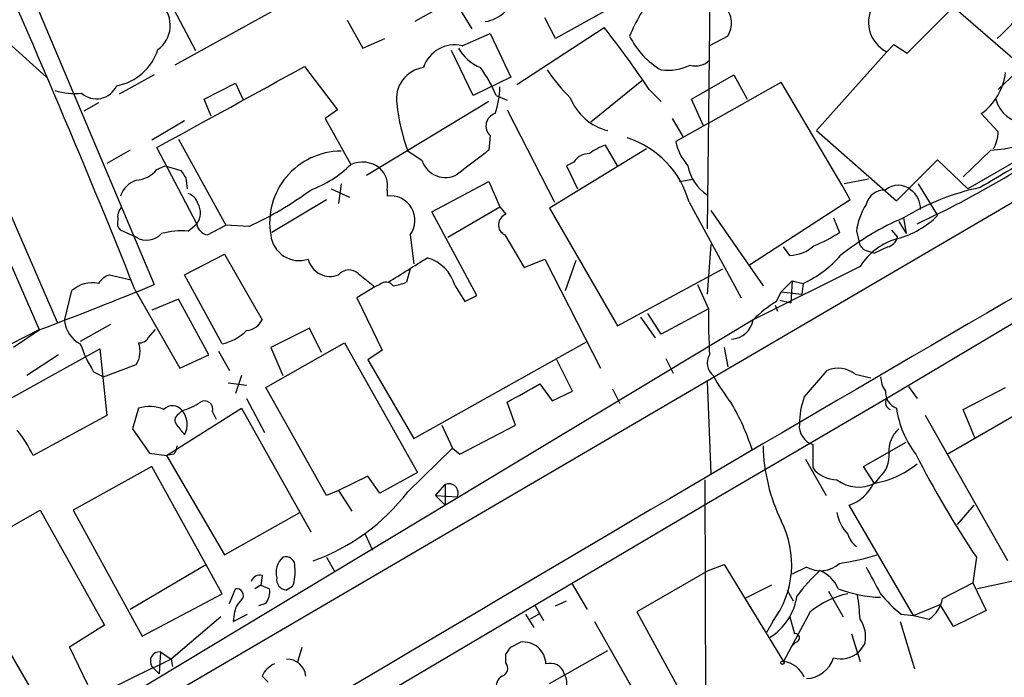
# Model space of a CAD drawing. Extents: x 5 to 1055, y 3 to 878.
# Drawn here: x 495 to 563, y 151 to 197 of the extents above; entities that cross this region are included whole.
import ezdxf

# ---------------------------------------------------------------- set-up
doc = ezdxf.new("R2010")
doc.units = 0
doc.header["$MEASUREMENT"] = 0
doc.layers.add('MAIN', color=5, linetype='CONTINUOUS')

msp = doc.modelspace()

# ---------------------------------------------------------------- linework, layer by layer
at = {"layer": 'MAIN'}
for p, q in [((481.076, 232.8333), (504.1053, 178.1386)), ((542.9673, 204.6393), (542.7133, 182.0333)), ((544.7453, 202.3533), (532.13, 195.326)), ((524.9333, 198.2046), (526.288, 196.0033)), ((505.46, 197.358), (506.984, 194.4793)), ((512.9107, 197.5273), (505.5447, 193.4633)), ((556.6833, 194.31), (559.9007, 197.5273)), ((559.9007, 197.5273), (564.7267, 193.3786)), ((523.6633, 197.2733), (522.3087, 196.5113)), ((532.13, 195.326), (531.368, 196.7653)), ((488.1033, 196.596), (497.332, 175.514)), ((517.5673, 196.596), (518.668, 194.6486)), ((529.4207, 192.1086), (535.5167, 196.088)), ((487.172, 195.326), (496.062, 175.006)), ((518.668, 194.6486), (520.192, 195.326)), ((525.6107, 194.818), (527.558, 195.6646)), ((527.558, 195.6646), (528.9973, 192.6166)), ((544.1527, 195.4953), (542.8827, 194.818)), ((493.9453, 194.9873), (496.57, 192.6166)), ((555.244, 194.3946), (555.752, 194.9026)), ((555.752, 194.9026), (556.6833, 194.31)), ((526.3727, 191.3466), (524.8487, 194.4793)), ((555.244, 194.3946), (550.3333, 188.8913)), ((514.604, 193.3786), (516.89, 190.3306)), ((564.7267, 193.3786), (563.0333, 191.77)), ((504.1053, 192.786), (501.65, 191.4313)), ((528.9973, 192.6166), (526.3727, 191.3466)), ((541.6127, 191.0926), (544.576, 192.786)), ((544.576, 192.786), (545.5073, 191.0926)), ((507.5767, 191.0926), (509.778, 192.1933)), ((509.778, 192.1933), (510.286, 191.0926)), ((538.1413, 192.3626), (534.5853, 189.484)), ((542.798, 189.3993), (547.878, 192.278)), ((462.4493, 124.46), (577.342, 191.6853)), ((527.9813, 191.3466), (528.7433, 191.008)), ((538.6493, 191.77), (539.496, 190.9233)), ((500.2107, 190.8386), (499.1947, 190.246)), ((508.0847, 189.9073), (507.5767, 191.0926)), ((527.4733, 190.9233), (518.922, 185.7586)), ((542.4593, 189.23), (541.6127, 191.0926)), ((516.89, 190.3306), (516.0433, 189.738)), ((528.7433, 190.3306), (532.0453, 183.896)), ((563.0333, 188.8066), (561.848, 190.0766)), ((506.222, 189.5686), (503.936, 188.214)), ((516.0433, 189.738), (517.8213, 186.5206)), ((540.258, 189.738), (541.02, 188.468)), ((542.798, 189.3993), (540.512, 188.1293)), ((527.558, 188.5526), (527.4733, 187.5366)), ((550.3333, 188.8913), (555.9213, 183.9806)), ((567.182, 188.468), (560.9167, 184.8273)), ((507.0687, 182.372), (504.2747, 187.706)), ((505.7987, 188.2986), (509.1007, 182.2873)), ((536.448, 186.436), (535.6013, 187.8753)), ((502.412, 187.5366), (500.8033, 186.6053)), ((522.8167, 186.7746), (521.8007, 187.452)), ((538.48, 187.6213), (531.7067, 183.4726)), ((562.5253, 187.5366), (560.578, 185.674)), ((504.2747, 186.182), (504.8673, 186.436)), ((504.8673, 186.436), (505.968, 186.0973)), ((533.4, 186.69), (532.892, 186.436)), ((532.892, 186.436), (533.654, 184.8273)), ((555.9213, 183.9806), (558.8, 186.8593)), ((558.8, 186.8593), (560.9167, 184.8273)), ((506.3067, 185.5893), (506.3913, 184.8273)), ((517.144, 185.166), (516.9747, 183.8113)), ((523.494, 183.2186), (527.4733, 185.3353)), ((527.4733, 185.3353), (528.2353, 183.5573)), ((540.766, 185.3353), (541.6973, 185.5046)), ((553.974, 185.5046), (552.2807, 185.166)), ((580.39, 185.166), (555.244, 170.18)), ((557.4453, 185.166), (558.8, 182.9646)), ((516.4667, 184.8273), (517.7367, 184.2346)), ((520.3613, 184.7426), (520.3613, 184.3193)), ((516.128, 184.0653), (512.318, 181.7793)), ((541.4433, 183.896), (545.084, 177.2073)), ((552.704, 184.0653), (545.6767, 179.4933)), ((526.6267, 177.3766), (523.494, 183.2186)), ((524.5947, 181.4406), (528.2353, 183.5573)), ((528.2353, 183.5573), (528.6587, 183.0493)), ((531.7067, 183.4726), (536.448, 175.26)), ((542.9673, 183.3033), (546.608, 178.054)), ((506.476, 181.864), (507.0687, 182.372)), ((507.8307, 181.61), (509.1007, 182.2873)), ((510.7093, 182.2026), (509.1007, 182.2873)), ((551.5187, 182.7953), (551.942, 181.7793)), ((556.0907, 182.5413), (556.5987, 181.6946)), ((556.4293, 182.7953), (556.5987, 181.6946)), ((502.8353, 181.4406), (501.7347, 181.9486)), ((521.97, 181.61), (522.224, 179.578)), ((528.574, 181.61), (529.9287, 179.324)), ((553.1273, 181.864), (553.2967, 181.1866)), ((555.5827, 181.9486), (556.006, 181.4406)), ((542.9673, 180.9326), (542.7133, 177.4613)), ((506.222, 178.816), (509.016, 180.2553)), ((509.016, 180.2553), (511.6407, 175.6833)), ((548.4707, 180.1706), (548.0473, 180.7633)), ((553.8047, 180.5093), (554.3973, 180.34)), ((555.3287, 180.7633), (554.3973, 180.34)), ((529.9287, 179.324), (531.368, 179.9166)), ((531.368, 179.9166), (535.2627, 172.2966)), ((532.8073, 177.7153), (533.5693, 179.832)), ((500.9727, 178.816), (502.4967, 178.4773)), ((508.8467, 173.99), (506.222, 178.816)), ((518.3293, 178.9006), (519.5147, 177.9693)), ((521.97, 179.2393), (521.716, 178.308)), ((536.448, 175.26), (543.814, 179.2393)), ((553.3813, 179.4086), (545.9307, 175.6833)), ((519.8533, 178.1386), (519.5147, 177.9693)), ((542.036, 178.1386), (542.798, 176.4453)), ((547.878, 177.6306), (548.64, 178.3926)), ((548.64, 178.3926), (548.5553, 176.8686)), ((548.64, 178.3926), (549.402, 178.2233)), ((549.402, 178.2233), (549.3173, 177.4613)), ((497.84, 175.5986), (498.348, 177.7153)), ((502.7507, 177.8), (505.8833, 172.2966)), ((519.5147, 177.9693), (518.2447, 177.2073)), ((525.1027, 178.054), (525.78, 176.9533)), ((525.78, 176.9533), (526.6267, 177.3766)), ((547.5393, 176.9533), (547.878, 177.6306)), ((547.878, 177.6306), (549.3173, 177.4613)), ((505.7987, 177.1226), (503.936, 176.3606)), ((507.9153, 173.228), (505.7987, 177.1226)), ((518.2447, 177.2073), (520.0227, 173.5666)), ((547.4547, 176.6993), (547.624, 176.276)), ((547.7933, 177.038), (548.5553, 176.8686)), ((539.496, 174.6673), (538.5647, 176.1066)), ((542.798, 176.4453), (539.496, 174.6673)), ((545.9307, 175.6833), (482.092, 137.2446)), ((501.0573, 175.3446), (498.9407, 174.1593)), ((538.0567, 175.8526), (539.0727, 174.4133)), ((493.0987, 173.482), (496.062, 175.006)), ((496.1467, 175.006), (494.284, 173.736)), ((503.682, 174.4133), (504.19, 175.006)), ((514.9427, 175.0906), (512.2333, 173.736)), ((515.7893, 173.3973), (514.9427, 175.0906)), ((511.8947, 170.942), (517.398, 174.0746)), ((517.398, 174.0746), (522.478, 165.0153)), ((522.224, 167.386), (534.3313, 174.1593)), ((493.6067, 169.926), (500.2953, 173.6513)), ((500.2953, 173.6513), (500.8033, 168.9946)), ((508.5927, 173.482), (509.3547, 172.1273)), ((512.2333, 173.736), (513.08, 171.7886)), ((520.0227, 173.5666), (519.0067, 172.8893)), ((543.8987, 173.736), (544.1527, 172.3813)), ((497.4167, 173.228), (495.2153, 171.7886)), ((505.8833, 172.2966), (507.9153, 173.228)), ((519.0067, 172.8893), (522.224, 167.386)), ((533.3153, 170.688), (532.2147, 172.8893)), ((539.8347, 172.974), (540.3427, 171.958)), ((499.872, 172.0426), (500.5493, 171.704)), ((500.5493, 171.704), (502.8353, 172.5506)), ((549.4867, 170.2646), (551.0953, 172.1273)), ((509.27, 171.2806), (510.54, 171.1113)), ((510.2013, 171.7886), (509.778, 170.5186)), ((531.0293, 171.196), (531.876, 170.0106)), ((542.7133, 171.3653), (542.9673, 164.9306)), ((553.0427, 171.8733), (554.1433, 171.6193)), ((516.128, 163.4066), (511.8947, 170.942)), ((531.876, 170.0106), (533.3153, 170.688)), ((536.1093, 170.8573), (536.6173, 169.8413)), ((556.768, 171.0266), (557.3607, 170.18)), ((559.4773, 166.2853), (566.7587, 170.5186)), ((560.578, 169.418), (563.5413, 170.942)), ((510.54, 170.18), (511.81, 167.8093)), ((529.336, 168.3173), (528.7433, 169.926)), ((555.244, 170.18), (542.798, 162.8986)), ((503.0047, 169.5026), (502.5813, 168.0633)), ((504.952, 166.2006), (510.2013, 169.5026)), ((505.7987, 169.0793), (506.0527, 169.3333)), ((508.1693, 169.2486), (508.4233, 168.7406)), ((510.2013, 169.5026), (515.0273, 160.8666)), ((561.4247, 167.386), (560.578, 169.418)), ((500.8033, 168.9946), (495.6387, 166.2006)), ((563.7107, 158.8346), (557.9533, 168.9946)), ((502.5813, 168.0633), (503.7667, 166.37)), ((524.1713, 168.3173), (524.9333, 166.7086)), ((525.4413, 166.2853), (529.336, 168.3173)), ((553.6353, 165.4386), (556.5987, 167.132)), ((521.8007, 163.6606), (524.9333, 166.7086)), ((524.9333, 166.7086), (525.4413, 166.2853)), ((550.0793, 166.9626), (550.0793, 165.354)), ((503.7667, 166.37), (504.952, 166.2006)), ((505.46, 166.2853), (504.952, 166.2006)), ((504.952, 166.2006), (509.016, 159.258)), ((549.5713, 165.9466), (551.0107, 163.4066)), ((503.936, 165.4386), (498.4327, 162.3906)), ((508.8467, 156.5486), (503.936, 165.4386)), ((522.478, 165.0153), (519.8533, 163.576)), ((554.3973, 164.2533), (553.6353, 165.4386)), ((519.0067, 164.7613), (516.9747, 163.7453)), ((519.8533, 163.576), (519.0067, 164.7613)), ((542.544, 164.5073), (542.6287, 138.938)), ((554.736, 164.6766), (554.3973, 164.2533)), ((516.9747, 163.7453), (516.128, 163.4066)), ((516.9747, 163.7453), (517.906, 162.306)), ((523.748, 163.4066), (524.4253, 164.1686)), ((524.4253, 164.1686), (524.4253, 162.7293)), ((523.748, 163.4066), (525.272, 163.322)), ((523.748, 163.4066), (524.4253, 162.7293)), ((490.22, 159.004), (496.1467, 162.3906)), ((542.798, 162.8986), (490.6433, 132.08)), ((496.1467, 162.3906), (500.634, 154.3473)), ((498.4327, 162.3906), (503.2587, 153.5853)), ((557.1067, 155.0246), (552.6193, 162.7293)), ((561.34, 162.7293), (560.1547, 161.3746)), ((509.016, 159.258), (514.2653, 162.2213)), ((518.8373, 160.6973), (519.3453, 159.5966)), ((496.316, 148.5053), (490.22, 159.004)), ((516.128, 159.0886), (516.7207, 158.0726)), ((561.5093, 159.0886), (561.2553, 157.3106)), ((507.746, 158.5806), (502.412, 155.448)), ((542.798, 158.1573), (537.8027, 155.2786)), ((542.798, 158.1573), (543.8987, 158.5806)), ((543.8987, 158.5806), (548.0473, 151.8073)), ((549.656, 158.4113), (548.64, 157.9033)), ((511.6407, 157.8186), (511.556, 157.1413)), ((567.0973, 158.0726), (561.594, 156.8873)), ((509.3547, 155.8713), (509.778, 156.8873)), ((511.556, 157.1413), (511.1327, 156.8873)), ((511.556, 157.1413), (512.1487, 156.8873)), ((513.7573, 157.0566), (513.334, 156.8026)), ((533.2307, 157.3106), (534.3313, 155.448)), ((547.2007, 157.1413), (545.338, 156.21)), ((548.3013, 156.8026), (548.7247, 156.0406)), ((559.1387, 156.21), (561.2553, 157.3106)), ((561.2553, 157.3106), (562.1867, 155.3633)), ((503.2587, 153.5853), (508.8467, 156.5486)), ((551.18, 156.718), (552.196, 154.94)), ((511.8947, 155.8713), (511.3867, 155.702)), ((530.6907, 155.702), (531.2833, 154.686)), ((532.13, 155.702), (532.892, 156.0406)), ((557.1067, 155.0246), (558.9693, 155.7866)), ((559.9007, 154.2626), (558.9693, 155.7866)), ((508.762, 154.94), (505.2907, 151.9766)), ((509.6933, 155.1093), (509.6087, 154.6013)), ((509.6087, 154.6013), (510.6247, 155.1093)), ((530.0133, 155.1093), (530.606, 154.178)), ((530.9447, 155.1093), (530.352, 154.7706)), ((537.8027, 155.2786), (541.8667, 147.828)), ((549.91, 155.2786), (548.0473, 151.8073)), ((548.4707, 154.94), (548.8093, 153.7546)), ((556.26, 155.1093), (557.1067, 155.0246)), ((557.1067, 155.0246), (558.2073, 154.7706)), ((562.1867, 155.3633), (559.9007, 154.2626)), ((500.634, 154.3473), (498.1787, 152.8233)), ((534.8393, 154.6013), (540.0887, 145.3726)), ((547.2853, 154.6013), (546.862, 153.8393)), ((556.1753, 154.6013), (557.1913, 151.2993)), ((552.7887, 153.7546), (553.3813, 151.8073)), ((498.1787, 152.8233), (499.4487, 150.1986)), ((514.096, 151.7226), (514.4347, 152.8233)), ((528.9973, 152.8233), (529.6747, 153.162)), ((548.894, 153.162), (548.5553, 152.8233)), ((553.72, 153.0773), (553.2967, 152.4846)), ((504.5287, 152.4846), (504.444, 150.9606)), ((504.5287, 152.4846), (505.2907, 151.9766)), ((505.2907, 151.9766), (505.3753, 151.4686)), ((528.6587, 151.7226), (528.6587, 152.3153)), ((531.7067, 150.2833), (535.7707, 152.5693)), ((503.936, 151.4686), (504.444, 150.9606)), ((511.6407, 150.7913), (512.064, 150.368))]:
    msp.add_line(p, q, dxfattribs=at)
msp.add_circle((547.9626, 151.7227), 0.1197, dxfattribs=at)
for centre, radius, start, end in [((37252.1342, 15573.3819), 39742.9264, 202.59915036, 202.82833358), ((-120.687, -71.3548), 671.3812, 21.7839553, 24.3125858), ((548.4571, 190.8667), 12.084, 141.591885, 157.478174), ((503.1608, 196.2378), 2.0586, 305.604003, 45.123987), ((542.6928, 196.3967), 1.7157, 328.307177, 41.221424), ((556.2752, 196.4516), 2.301, 144.698523, 243.374816), ((554.9294, 204.658), 12.3043, 310.673571, 324.09704), ((526.8948, 198.8539), 2.3649, 277.886499, 315.238124), ((488.4263, 158.6298), 60.1716, 33.419264, 38.5006), ((542.3138, 197.9484), 5.5865, 206.047209, 239.708865), ((500.814, 195.6807), 3.717, 280.332835, 342.516595), ((525.0787, 192.5935), 2.2873, 76.550061, 162.166291), ((528.0144, 196.1041), 3.0302, 208.707493, 248.028999), ((-908.7053, 2772.8577), 2946.1028, 298.6599254, 298.8891091), ((523.2182, 191.1087), 2.2082, 98.251196, 189.243492), ((518.0153, 186.9989), 10.8731, 23.569394, 35.377613), ((539.9204, 196.8432), 3.7427, 263.489063, 295.437413), ((541.9089, 194.8183), 1.4075, 254.298955, 313.776594), ((542.6353, 200.6547), 13.4115, 214.157271, 224.964052), ((559.3982, 193.455), 4.1731, 305.947225, 353.122765), ((500.0685, 192.6616), 1.5495, 227.678551, 335.701104), ((522.8173, 191.9621), 5.418, 339.634809, 359.75889), ((-1217.5363, -850.6505), 2050.4603, 30.3065354, 30.5727109), ((498.4748, 195.7907), 4.31, 252.275941, 277.338217), ((536.6958, 192.6032), 3.8255, 201.884569, 256.005531), ((535.9486, 192.4558), 15.0067, 186.5115, 199.477563), ((565.0512, 191.6571), 2.2589, 194.471799, 268.211515), ((528.1627, 189.2178), 0.8991, 107.209558, 227.727597), ((525.2412, 250.8006), 75.5919, 295.144753, 305.571125), ((535.1403, 182.152), 6.5398, 15.466428, 72.33056), ((562.4266, 193.8724), 6.3366, 270.89249, 304.292208), ((560.6628, 188.8427), 2.3707, 328.989408, 359.127518), ((536.6508, 184.6083), 3.4314, 107.809238, 128.798798), ((544.4073, 189.0187), 3.9955, 192.861661, 220.270462), ((517.1578, 182.4555), 4.9965, 90.158247, 189.742271), ((949.7001, -363.6382), 694.312, 127.4538773, 127.6830588), ((534.4443, 186.0688), 1.2151, 87.339628, 149.253777), ((1198.909, -893.2952), 1252.3918, 120.3509516, 120.5801392), ((512.2759, 192.1505), 7.9024, 290.375717, 314.566777), ((518.6292, 184.7286), 1.9657, 51.483586, 114.267616), ((524.4259, 187.3148), 1.6974, 198.556632, 299.898536), ((544.3882, 186.988), 3.0794, 190.326481, 237.049455), ((502.6955, 187.4245), 2.0094, 273.989524, 321.804658), ((633.1488, 270.5259), 152.6537, 213.578079, 213.807241), ((518.8061, 185.0709), 1.5894, 348.079967, 48.787963), ((503.4142, 183.7406), 1.7764, 109.019402, 160.987747), ((556.0483, 183.7321), 1.3459, 48.659893, 131.340107), ((4076.2186, -5852.1979), 6977.7542, 120.10208737, 120.89522737), ((506.1796, 183.5149), 1.0178, 16.930557, 73.069443), ((501.0274, 203.6021), 23.4878, 294.343699, 306.587465), ((520.589, 182.6222), 1.7123, 323.760554, 97.641741), ((555.0957, 183.4163), 1.3278, 87.254601, 166.484965), ((565.2533, 168.3382), 16.9373, 101.891237, 121.398119), ((555.9213, 183.3878), 1.6934, 0.006767, 53.132809), ((506.0316, 183.1551), 1.2995, 322.944046, 30.327843), ((557.6577, 181.2708), 4.5691, 147.487644, 172.540263), ((502.662, 182.8272), 1.115, 139.094937, 190.39585), ((528.9193, 182.3118), 0.7822, 109.461164, 243.801867), ((554.4673, 187.2593), 6.1006, 284.609139, 315.252362), ((502.1584, 182.4144), 0.6297, 160.365149, 227.709785), ((507.9577, 182.499), 0.898, 188.130102, 261.869898), ((563.7349, 165.5363), 18.7415, 112.942561, 128.661623), ((503.5647, 182.6845), 1.442, 239.613427, 316.649415), ((505.9683, 177.1213), 4.7698, 83.889829, 106.503764), ((514.2216, 181.811), 1.9984, 185.772499, 288.569131), ((546.9788, 189.092), 8.8379, 291.124829, 304.165117), ((548.3692, 182.8793), 2.7106, 272.145975, 311.462917), ((554.1068, 181.2651), 0.8139, 185.534773, 248.212969), ((557.2901, 176.8828), 4.6539, 106.01693, 147.130144), ((555.0323, 181.737), 1.0178, 286.930557, 343.069443), ((546.2909, 185.1592), 7.6017, 294.158634, 318.985522), ((516.3841, 180.2659), 1.5656, 192.892025, 292.162957), ((98.4714, 856.4864), 798.7418, 301.8906048, 302.1197853), ((522.4213, 177.3199), 2.78, 15.310973, 74.691015), ((501.4805, 177.377), 1.526, 109.437119, 146.317222), ((517.6896, 178.2564), 0.9079, 45.200818, 141.947339), ((406.8783, 413.4749), 254.6297, 290.522875, 292.447511), ((499.7873, 176.1069), 2.1584, 78.686944, 131.824231), ((520.2827, 177.6972), 0.6159, 35.403577, 134.210489), ((520.2342, 181.9069), 3.892, 278.131352, 292.378774), ((552.1888, 169.4105), 8.8607, 121.65033, 134.932786), ((583.0692, 175.8957), 40.275, 179.218106, 183.797893), ((499.8785, 175.8126), 2.0497, 185.992911, 242.772383), ((510.4206, 176.2698), 1.3537, 275.059935, 334.326485), ((544.3251, 175.955), 1.6284, 272.872245, 350.395383), ((508.1318, 177.2948), 3.3813, 282.206243, 315.415779), ((508.6826, 177.4524), 10.3389, 199.565885, 211.550358), ((501.4468, 173.4764), 1.6688, 326.306124, 21.005712), ((503.0893, 174.7519), 0.6826, 262.88019, 330.261365), ((543.77, 172.6425), 1.0631, 146.580497, 233.437301), ((551.8694, 170.4699), 1.8293, 50.102993, 115.035248), ((212.3981, 742.0398), 653.7496, 298.9400068, 299.1691981), ((553.4074, 177.0992), 11.5624, 207.341817, 218.881684), ((556.6404, 171.746), 1.8202, 181.322194, 215.539507), ((556.3628, 170.624), 1.2052, 176.955979, 248.510227), ((504.8562, 173.5542), 4.3872, 285.826461, 304.208402), ((507.619, 169.4286), 0.579, 341.887374, 120.782157), ((530.2012, 161.5557), 16.4453, 17.950285, 30.253603), ((554.5682, 168.3785), 5.4203, 159.636588, 179.751588), ((555.6674, 169.8978), 0.5088, 146.316179, 250.553719), ((503.7777, 167.0218), 2.5984, 67.246137, 107.30667), ((505.3825, 168.8485), 0.8272, 35.880704, 136.48437), ((504.9182, 168.3648), 1.4917, 330.929727, 40.486724), ((562.8098, 170.5093), 6.9617, 188.314468, 217.354824), ((505.9882, 168.6725), 0.4487, 114.977557, 232.333315), ((487.14, 162.169), 9.4065, 25.378654, 38.142311), ((336.627, 40.9667), 211.6804, 36.75666, 36.985821), ((550.5074, 168.2605), 1.3667, 174.05748, 251.745351), ((557.3846, 166.5635), 1.9808, 130.784834, 185.606113), ((504.7571, 166.9373), 0.9587, 317.151439, 356.453861), ((559.4316, 167.2021), 12.8277, 181.447769, 205.752836), ((553.4417, 166.1764), 1.9811, 310.793593, 5.608144), ((621.7358, 199.3589), 72.4495, 207.16185, 213.768569), ((551.7516, 166.5818), 2.0746, 216.286056, 270.582743), ((553.2756, 170.693), 6.5227, 279.148808, 308.777101), ((553.2864, 166.4614), 2.4718, 232.237645, 296.70707), ((510.2538, 172.5301), 14.5602, 289.845232, 322.471116), ((524.6794, 163.576), 0.6448, 336.799076, 113.209092), ((551.7316, 165.4185), 2.8319, 288.267962, 335.703897), ((541.9502, 158.5899), 6.6613, 323.217664, 27.140517), ((554.7214, 162.7432), 2.9945, 190.037019, 223.094724), ((554.1014, 161.1631), 1.6345, 196.557889, 233.418251), ((514.0194, 158.0304), 1.415, 131.59655, 195.624466), ((513.2973, 158.4923), 0.6347, 352.666685, 110.022443), ((549.3272, 176.3524), 17.8793, 278.409499, 287.040506), ((511.1332, 158.0727), 2.8139, 338.832676, 6.911105), ((558.6789, 149.22), 12.0561, 132.156877, 143.570562), ((550.6297, 160.0623), 1.9167, 239.469436, 313.209363), ((549.6983, 155.9983), 2.3349, 22.380135, 67.619865), ((1020.0066, 411.4902), 530.465, 208.495436, 208.72461), ((511.4814, 157.2078), 0.6312, 75.382563, 162.719079), ((513.3834, 157.5364), 0.7355, 171.169134, 266.148614), ((509.8725, 156.4412), 0.456, 316.146296, 101.960489), ((510.8356, 156.6758), 1.33, 322.779434, 9.15), ((555.1257, 165.5241), 9.2345, 249.271995, 268.10728), ((511.1613, 155.0103), 1.4713, 130.728008, 176.141889), ((544.8444, 157.0124), 4.1825, 302.896718, 351.293728), ((553.9085, 150.3621), 6.3372, 102.520178, 129.12083), ((532.7586, 153.564), 20.658, 3.348464, 8.069933), ((561.6337, 161.9223), 8.6772, 218.264332, 231.735668), ((556.9936, 156.577), 2.1763, 303.896713, 350.291401), ((551.6455, 153.5429), 2.1261, 347.35018, 35.27108), ((548.8517, 153.4583), 0.2993, 278.124688, 98.143638), ((401.828, 237.2193), 152.6261, 326.200547, 326.42973), ((529.87, 151.5907), 1.5834, 1.711811, 97.085071), ((634.9553, -118.6571), 300.0925, 115.599769, 118.817418), ((504.4887, 151.827), 0.6587, 86.519144, 212.961515), ((513.3594, 150.6389), 1.3379, 6.540223, 91.087791), ((549.5876, 152.6356), 2.0147, 271.945533, 343.437771), ((552.0267, 153.8733), 1.8819, 254.33899, 312.443677), ((597.306, 118.7152), 43.7859, 130.05407, 142.775092), ((513.0799, 150.1989), 1.5563, 112.381136, 157.627074), ((528.1824, 151.3522), 0.6033, 291.619776, 37.870819), ((531.7607, 150.6861), 1.0005, 15.925728, 107.929683), ((547.8261, 150.0265), 1.7945, 22.271591, 82.919339), ((528.814, 150.0433), 0.8526, 118.687149, 192.414375), ((531.7495, 150.3258), 1.1619, 349.497569, 33.115652)]:
    msp.add_arc(centre, radius, start, end, dxfattribs=at)

doc.saveas('drawing.dxf')
